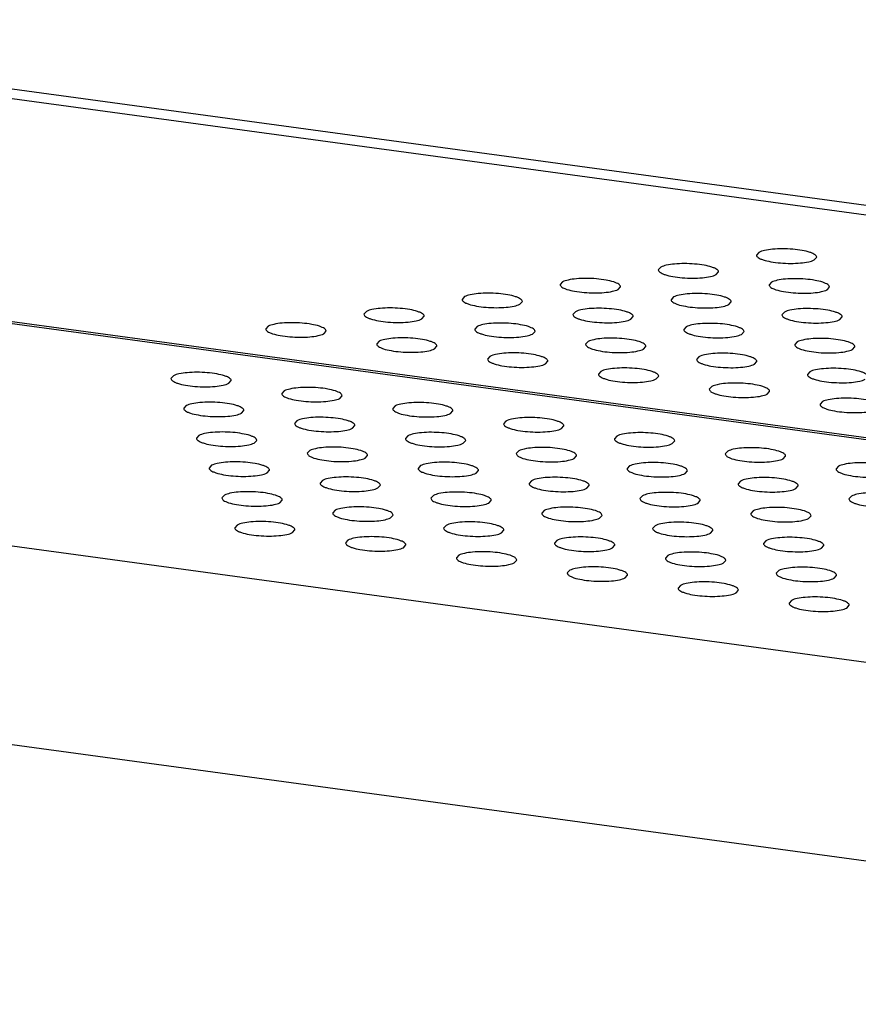
# Model space of a CAD drawing. Units: millimetres. Extents: x 16695 to 19773, y 229 to 1244.
# Drawn here: x 17134 to 17169, y 317 to 358 of the extents above; entities that cross this region are included whole.
import ezdxf

# ---------------------------------------------------------------- set-up
doc = ezdxf.new("R2010")
doc.units = ezdxf.units.MM

msp = doc.modelspace()

# ---------------------------------------------------------------- linework, layer by layer
at = {"color": 7, "linetype": 'Continuous'}
for p, q in [((17218.923, 343.562), (16795.04, 401.242)), ((17218.856, 343.166), (16793.843, 401)), ((17217.196, 334.072), (16779.469, 393.636)), ((17217.197, 334.078), (16779.489, 393.64)), ((16779.856, 393.687), (17217.218, 334.172)), ((17215.099, 325.14), (16765.482, 386.322)), ((17212.864, 317.209), (16761.26, 378.661)), ((17164.781, 348.379), (17164.68, 348.267)), ((17167.078, 348.066), (17167.178, 348.178)), ((17160.715, 347.766), (17160.614, 347.655)), ((17163.012, 347.454), (17163.112, 347.566)), ((17156.649, 347.154), (17156.548, 347.043)), ((17158.946, 346.842), (17159.046, 346.953)), ((17165.309, 347.141), (17165.208, 347.03)), ((17167.606, 346.829), (17167.706, 346.94)), ((17152.583, 346.542), (17152.482, 346.43)), ((17161.243, 346.529), (17161.142, 346.417)), ((17154.88, 346.229), (17154.98, 346.341)), ((17163.54, 346.216), (17163.64, 346.328)), ((17148.517, 345.93), (17148.416, 345.818)), ((17150.814, 345.617), (17150.914, 345.729)), ((17157.177, 345.917), (17157.076, 345.805)), ((17159.474, 345.604), (17159.574, 345.716)), ((17165.837, 345.904), (17165.736, 345.792)), ((17168.134, 345.591), (17168.235, 345.703)), ((17144.451, 345.317), (17144.35, 345.206)), ((17153.111, 345.304), (17153.01, 345.193)), ((17161.771, 345.292), (17161.67, 345.18)), ((17146.748, 345.005), (17146.848, 345.116)), ((17155.408, 344.992), (17155.509, 345.103)), ((17164.068, 344.979), (17164.169, 345.091)), ((17149.045, 344.692), (17148.944, 344.581)), ((17151.342, 344.38), (17151.443, 344.491)), ((17157.705, 344.679), (17157.604, 344.568)), ((17160.002, 344.367), (17160.103, 344.478)), ((17166.365, 344.666), (17166.265, 344.555)), ((17153.639, 344.067), (17153.538, 343.955)), ((17168.662, 344.354), (17168.763, 344.465)), ((17155.936, 343.754), (17156.037, 343.866)), ((17162.299, 344.054), (17162.199, 343.943)), ((17164.596, 343.742), (17164.697, 343.853)), ((17140.52, 343.262), (17140.419, 343.15)), ((17158.233, 343.442), (17158.133, 343.33)), ((17166.893, 343.429), (17166.793, 343.317)), ((17142.817, 342.949), (17142.917, 343.061)), ((17160.53, 343.129), (17160.631, 343.241)), ((17145.114, 342.637), (17145.013, 342.525)), ((17147.411, 342.324), (17147.512, 342.436)), ((17162.827, 342.817), (17162.727, 342.705)), ((17165.124, 342.504), (17165.225, 342.616)), ((17141.048, 342.025), (17140.947, 341.913)), ((17167.421, 342.192), (17167.321, 342.08)), ((17143.345, 341.712), (17143.446, 341.824)), ((17149.708, 342.012), (17149.608, 341.9)), ((17152.005, 341.699), (17152.106, 341.811)), ((17145.642, 341.399), (17145.542, 341.288)), ((17154.302, 341.387), (17154.202, 341.275)), ((17147.939, 341.087), (17148.04, 341.198)), ((17156.599, 341.074), (17156.7, 341.186)), ((17141.576, 340.787), (17141.476, 340.675)), ((17143.873, 340.475), (17143.974, 340.586)), ((17150.236, 340.774), (17150.136, 340.663)), ((17152.533, 340.462), (17152.634, 340.573)), ((17158.896, 340.761), (17158.796, 340.65)), ((17161.193, 340.449), (17161.294, 340.56)), ((17146.17, 340.162), (17146.07, 340.05)), ((17154.83, 340.149), (17154.73, 340.037)), ((17163.491, 340.136), (17163.39, 340.025)), ((17148.467, 339.849), (17148.568, 339.961)), ((17157.127, 339.837), (17157.228, 339.948)), ((17165.788, 339.824), (17165.888, 339.935)), ((17142.104, 339.55), (17142.004, 339.438)), ((17144.401, 339.237), (17144.502, 339.349)), ((17150.764, 339.537), (17150.664, 339.425)), ((17153.062, 339.224), (17153.162, 339.336)), ((17159.425, 339.524), (17159.324, 339.412)), ((17161.722, 339.211), (17161.822, 339.323)), ((17168.085, 339.511), (17167.984, 339.399)), ((17146.698, 338.925), (17146.598, 338.813)), ((17155.359, 338.912), (17155.258, 338.8)), ((17164.019, 338.899), (17163.918, 338.787)), ((17148.996, 338.612), (17149.096, 338.724)), ((17157.656, 338.599), (17157.756, 338.711)), ((17166.316, 338.586), (17166.416, 338.698)), ((17142.632, 338.312), (17142.532, 338.201)), ((17144.93, 338), (17145.03, 338.111)), ((17151.293, 338.299), (17151.192, 338.188)), ((17153.59, 337.987), (17153.69, 338.098)), ((17159.953, 338.286), (17159.852, 338.175)), ((17162.25, 337.974), (17162.35, 338.086)), ((17168.613, 338.274), (17168.512, 338.162)), ((17147.227, 337.687), (17147.126, 337.575)), ((17155.887, 337.674), (17155.786, 337.563)), ((17164.547, 337.661), (17164.446, 337.55)), ((17149.524, 337.374), (17149.624, 337.486)), ((17158.184, 337.362), (17158.284, 337.473)), ((17166.844, 337.349), (17166.945, 337.46)), ((17143.161, 337.075), (17143.06, 336.963)), ((17145.458, 336.762), (17145.558, 336.874)), ((17151.821, 337.062), (17151.72, 336.95)), ((17154.118, 336.749), (17154.218, 336.861)), ((17160.481, 337.049), (17160.38, 336.937)), ((17162.778, 336.736), (17162.879, 336.848)), ((17147.755, 336.45), (17147.654, 336.338)), ((17156.415, 336.437), (17156.314, 336.325)), ((17165.075, 336.424), (17164.974, 336.312)), ((17150.052, 336.137), (17150.152, 336.249)), ((17158.712, 336.124), (17158.813, 336.236)), ((17167.372, 336.111), (17167.473, 336.223)), ((17152.349, 335.824), (17152.248, 335.713)), ((17154.646, 335.512), (17154.747, 335.623)), ((17161.009, 335.812), (17160.908, 335.7)), ((17163.306, 335.499), (17163.407, 335.611)), ((17156.943, 335.199), (17156.842, 335.088)), ((17165.603, 335.186), (17165.503, 335.075)), ((17159.24, 334.887), (17159.341, 334.998)), ((17167.9, 334.874), (17168.001, 334.985)), ((17161.537, 334.574), (17161.437, 334.463)), ((17163.834, 334.262), (17163.935, 334.373)), ((17166.131, 333.949), (17166.031, 333.837)), ((17168.428, 333.636), (17168.529, 333.748))]:
    msp.add_line(p, q, dxfattribs=at)
for points in [[(17164.68, 348.267), (17164.679, 348.226), (17164.743, 348.162), (17164.844, 348.11), (17165.021, 348.043), (17165.3, 347.981), (17165.683, 347.933), (17166.094, 347.916), (17166.486, 347.931), (17166.814, 347.976), (17167.005, 348.028), (17167.078, 348.066)], [(17167.178, 348.178), (17167.18, 348.219), (17167.115, 348.283), (17167.014, 348.335), (17166.838, 348.402), (17166.559, 348.464), (17166.176, 348.512), (17165.765, 348.529), (17165.372, 348.514), (17165.044, 348.469), (17164.853, 348.417), (17164.781, 348.379)], [(17163.112, 347.566), (17163.114, 347.607), (17163.049, 347.671), (17162.948, 347.723), (17162.772, 347.79), (17162.493, 347.852), (17162.11, 347.899), (17161.699, 347.916), (17161.306, 347.902), (17160.978, 347.857), (17160.787, 347.804), (17160.715, 347.766)], [(17160.614, 347.655), (17160.613, 347.614), (17160.677, 347.55), (17160.778, 347.497), (17160.955, 347.431), (17161.234, 347.369), (17161.617, 347.321), (17162.028, 347.304), (17162.42, 347.318), (17162.748, 347.363), (17162.939, 347.416), (17163.012, 347.454)], [(17156.548, 347.043), (17156.547, 347.001), (17156.611, 346.937), (17156.712, 346.885), (17156.889, 346.818), (17157.168, 346.757), (17157.551, 346.709), (17157.962, 346.692), (17158.354, 346.706), (17158.682, 346.751), (17158.873, 346.804), (17158.946, 346.842)], [(17159.046, 346.953), (17159.048, 346.995), (17158.983, 347.059), (17158.882, 347.111), (17158.706, 347.177), (17158.427, 347.239), (17158.044, 347.287), (17157.633, 347.304), (17157.24, 347.29), (17156.912, 347.245), (17156.721, 347.192), (17156.649, 347.154)], [(17165.208, 347.03), (17165.207, 346.988), (17165.271, 346.924), (17165.372, 346.872), (17165.549, 346.806), (17165.828, 346.744), (17166.211, 346.696), (17166.622, 346.679), (17167.014, 346.693), (17167.342, 346.738), (17167.534, 346.791), (17167.606, 346.829)], [(17167.706, 346.94), (17167.708, 346.982), (17167.643, 347.046), (17167.542, 347.098), (17167.366, 347.165), (17167.087, 347.226), (17166.704, 347.274), (17166.293, 347.291), (17165.9, 347.277), (17165.572, 347.232), (17165.381, 347.179), (17165.309, 347.141)], [(17154.98, 346.341), (17154.982, 346.382), (17154.917, 346.446), (17154.816, 346.498), (17154.64, 346.565), (17154.361, 346.627), (17153.978, 346.675), (17153.567, 346.692), (17153.174, 346.677), (17152.846, 346.633), (17152.655, 346.58), (17152.583, 346.542)], [(17163.64, 346.328), (17163.642, 346.369), (17163.577, 346.433), (17163.476, 346.486), (17163.3, 346.552), (17163.021, 346.614), (17162.638, 346.662), (17162.227, 346.679), (17161.834, 346.664), (17161.507, 346.62), (17161.315, 346.567), (17161.243, 346.529)], [(17152.482, 346.43), (17152.481, 346.389), (17152.545, 346.325), (17152.646, 346.273), (17152.823, 346.206), (17153.102, 346.144), (17153.485, 346.096), (17153.896, 346.08), (17154.288, 346.094), (17154.616, 346.139), (17154.808, 346.192), (17154.88, 346.229)], [(17161.142, 346.417), (17161.141, 346.376), (17161.206, 346.312), (17161.306, 346.26), (17161.483, 346.193), (17161.762, 346.131), (17162.145, 346.084), (17162.556, 346.067), (17162.948, 346.081), (17163.276, 346.126), (17163.468, 346.179), (17163.54, 346.216)], [(17148.416, 345.818), (17148.415, 345.777), (17148.479, 345.713), (17148.58, 345.66), (17148.757, 345.594), (17149.036, 345.532), (17149.419, 345.484), (17149.83, 345.467), (17150.222, 345.482), (17150.55, 345.526), (17150.742, 345.579), (17150.814, 345.617)], [(17150.914, 345.729), (17150.916, 345.77), (17150.851, 345.834), (17150.75, 345.886), (17150.574, 345.953), (17150.295, 346.015), (17149.912, 346.062), (17149.501, 346.079), (17149.108, 346.065), (17148.78, 346.02), (17148.589, 345.967), (17148.517, 345.93)], [(17157.076, 345.805), (17157.075, 345.764), (17157.14, 345.7), (17157.24, 345.648), (17157.417, 345.581), (17157.696, 345.519), (17158.079, 345.471), (17158.49, 345.454), (17158.882, 345.469), (17159.21, 345.514), (17159.402, 345.566), (17159.474, 345.604)], [(17159.574, 345.716), (17159.576, 345.757), (17159.511, 345.821), (17159.41, 345.873), (17159.234, 345.94), (17158.955, 346.002), (17158.572, 346.05), (17158.161, 346.067), (17157.768, 346.052), (17157.441, 346.007), (17157.249, 345.955), (17157.177, 345.917)], [(17165.736, 345.792), (17165.735, 345.751), (17165.8, 345.687), (17165.9, 345.635), (17166.077, 345.568), (17166.356, 345.506), (17166.739, 345.458), (17167.15, 345.442), (17167.542, 345.456), (17167.87, 345.501), (17168.062, 345.554), (17168.134, 345.591)], [(17168.235, 345.703), (17168.236, 345.744), (17168.171, 345.808), (17168.07, 345.86), (17167.894, 345.927), (17167.615, 345.989), (17167.232, 346.037), (17166.821, 346.054), (17166.429, 346.039), (17166.101, 345.995), (17165.909, 345.942), (17165.837, 345.904)], [(17146.848, 345.116), (17146.85, 345.158), (17146.785, 345.222), (17146.684, 345.274), (17146.508, 345.341), (17146.229, 345.402), (17145.846, 345.45), (17145.435, 345.467), (17145.042, 345.453), (17144.714, 345.408), (17144.523, 345.355), (17144.451, 345.317)], [(17155.509, 345.103), (17155.51, 345.145), (17155.445, 345.209), (17155.344, 345.261), (17155.168, 345.328), (17154.889, 345.39), (17154.506, 345.437), (17154.095, 345.454), (17153.702, 345.44), (17153.375, 345.395), (17153.183, 345.342), (17153.111, 345.304)], [(17164.169, 345.091), (17164.17, 345.132), (17164.105, 345.196), (17164.005, 345.248), (17163.828, 345.315), (17163.549, 345.377), (17163.166, 345.424), (17162.755, 345.441), (17162.363, 345.427), (17162.035, 345.382), (17161.843, 345.329), (17161.771, 345.292)], [(17144.35, 345.206), (17144.349, 345.164), (17144.413, 345.1), (17144.514, 345.048), (17144.691, 344.981), (17144.97, 344.92), (17145.353, 344.872), (17145.764, 344.855), (17146.156, 344.869), (17146.484, 344.914), (17146.676, 344.967), (17146.748, 345.005)], [(17153.01, 345.193), (17153.009, 345.151), (17153.074, 345.087), (17153.174, 345.035), (17153.351, 344.969), (17153.63, 344.907), (17154.013, 344.859), (17154.424, 344.842), (17154.816, 344.856), (17155.144, 344.901), (17155.336, 344.954), (17155.408, 344.992)], [(17161.67, 345.18), (17161.669, 345.139), (17161.734, 345.075), (17161.835, 345.022), (17162.011, 344.956), (17162.29, 344.894), (17162.673, 344.846), (17163.084, 344.829), (17163.476, 344.844), (17163.804, 344.888), (17163.996, 344.941), (17164.068, 344.979)], [(17148.944, 344.581), (17148.943, 344.539), (17149.008, 344.475), (17149.108, 344.423), (17149.285, 344.356), (17149.564, 344.294), (17149.947, 344.247), (17150.358, 344.23), (17150.75, 344.244), (17151.078, 344.289), (17151.27, 344.342), (17151.342, 344.38)], [(17151.443, 344.491), (17151.444, 344.533), (17151.379, 344.597), (17151.278, 344.649), (17151.102, 344.715), (17150.823, 344.777), (17150.44, 344.825), (17150.029, 344.842), (17149.636, 344.828), (17149.309, 344.783), (17149.117, 344.73), (17149.045, 344.692)], [(17157.604, 344.568), (17157.603, 344.526), (17157.668, 344.462), (17157.769, 344.41), (17157.945, 344.343), (17158.224, 344.282), (17158.607, 344.234), (17159.018, 344.217), (17159.41, 344.231), (17159.738, 344.276), (17159.93, 344.329), (17160.002, 344.367)], [(17160.103, 344.478), (17160.104, 344.52), (17160.039, 344.584), (17159.939, 344.636), (17159.762, 344.703), (17159.483, 344.764), (17159.1, 344.812), (17158.689, 344.829), (17158.297, 344.815), (17157.969, 344.77), (17157.777, 344.717), (17157.705, 344.679)], [(17166.265, 344.555), (17166.263, 344.513), (17166.328, 344.449), (17166.429, 344.397), (17166.605, 344.331), (17166.884, 344.269), (17167.267, 344.221), (17167.678, 344.204), (17168.071, 344.218), (17168.398, 344.263), (17168.59, 344.316), (17168.662, 344.354)], [(17168.763, 344.465), (17168.764, 344.507), (17168.699, 344.571), (17168.599, 344.623), (17168.422, 344.69), (17168.143, 344.752), (17167.76, 344.799), (17167.349, 344.816), (17166.957, 344.802), (17166.629, 344.757), (17166.437, 344.704), (17166.365, 344.666)], [(17156.037, 343.866), (17156.038, 343.907), (17155.973, 343.971), (17155.873, 344.024), (17155.696, 344.09), (17155.417, 344.152), (17155.034, 344.2), (17154.623, 344.217), (17154.231, 344.202), (17153.903, 344.158), (17153.711, 344.105), (17153.639, 344.067)], [(17164.697, 343.853), (17164.698, 343.895), (17164.634, 343.959), (17164.533, 344.011), (17164.356, 344.077), (17164.077, 344.139), (17163.694, 344.187), (17163.283, 344.204), (17162.891, 344.19), (17162.563, 344.145), (17162.371, 344.092), (17162.299, 344.054)], [(17153.538, 343.955), (17153.537, 343.914), (17153.602, 343.85), (17153.703, 343.798), (17153.879, 343.731), (17154.158, 343.669), (17154.541, 343.622), (17154.952, 343.605), (17155.344, 343.619), (17155.672, 343.664), (17155.864, 343.717), (17155.936, 343.754)], [(17162.199, 343.943), (17162.197, 343.901), (17162.262, 343.837), (17162.363, 343.785), (17162.539, 343.718), (17162.818, 343.656), (17163.201, 343.609), (17163.612, 343.592), (17164.005, 343.606), (17164.333, 343.651), (17164.524, 343.704), (17164.596, 343.742)], [(17142.917, 343.061), (17142.919, 343.102), (17142.854, 343.166), (17142.753, 343.219), (17142.577, 343.285), (17142.298, 343.347), (17141.915, 343.395), (17141.504, 343.412), (17141.111, 343.397), (17140.784, 343.353), (17140.592, 343.3), (17140.52, 343.262)], [(17158.133, 343.33), (17158.131, 343.289), (17158.196, 343.225), (17158.297, 343.173), (17158.473, 343.106), (17158.752, 343.044), (17159.135, 342.996), (17159.546, 342.979), (17159.939, 342.994), (17160.267, 343.039), (17160.458, 343.091), (17160.53, 343.129)], [(17160.631, 343.241), (17160.632, 343.282), (17160.568, 343.346), (17160.467, 343.398), (17160.29, 343.465), (17160.011, 343.527), (17159.628, 343.575), (17159.217, 343.592), (17158.825, 343.577), (17158.497, 343.532), (17158.305, 343.48), (17158.233, 343.442)], [(17166.793, 343.317), (17166.791, 343.276), (17166.856, 343.212), (17166.957, 343.16), (17167.133, 343.093), (17167.412, 343.031), (17167.795, 342.984), (17168.206, 342.967), (17168.599, 342.981), (17168.927, 343.026), (17169.118, 343.079), (17169.19, 343.116)], [(17169.291, 343.228), (17169.292, 343.269), (17169.228, 343.333), (17169.127, 343.386), (17168.95, 343.452), (17168.671, 343.514), (17168.288, 343.562), (17167.877, 343.579), (17167.485, 343.564), (17167.157, 343.52), (17166.966, 343.467), (17166.893, 343.429)], [(17140.419, 343.15), (17140.418, 343.109), (17140.483, 343.045), (17140.583, 342.993), (17140.76, 342.926), (17141.039, 342.864), (17141.422, 342.817), (17141.833, 342.8), (17142.225, 342.814), (17142.553, 342.859), (17142.745, 342.912), (17142.817, 342.949)], [(17165.225, 342.616), (17165.226, 342.657), (17165.162, 342.721), (17165.061, 342.773), (17164.884, 342.84), (17164.605, 342.902), (17164.222, 342.95), (17163.811, 342.966), (17163.419, 342.952), (17163.091, 342.907), (17162.9, 342.854), (17162.827, 342.817)], [(17145.013, 342.525), (17145.012, 342.484), (17145.077, 342.42), (17145.177, 342.368), (17145.354, 342.301), (17145.633, 342.239), (17146.016, 342.191), (17146.427, 342.175), (17146.819, 342.189), (17147.147, 342.234), (17147.339, 342.287), (17147.411, 342.324)], [(17147.512, 342.436), (17147.513, 342.477), (17147.448, 342.541), (17147.348, 342.593), (17147.171, 342.66), (17146.892, 342.722), (17146.509, 342.77), (17146.098, 342.787), (17145.706, 342.772), (17145.378, 342.727), (17145.186, 342.675), (17145.114, 342.637)], [(17162.727, 342.705), (17162.725, 342.664), (17162.79, 342.6), (17162.891, 342.548), (17163.067, 342.481), (17163.346, 342.419), (17163.729, 342.371), (17164.14, 342.354), (17164.533, 342.369), (17164.861, 342.413), (17165.052, 342.466), (17165.124, 342.504)], [(17143.446, 341.824), (17143.447, 341.865), (17143.382, 341.929), (17143.282, 341.981), (17143.105, 342.048), (17142.826, 342.11), (17142.443, 342.157), (17142.032, 342.174), (17141.64, 342.16), (17141.312, 342.115), (17141.12, 342.062), (17141.048, 342.025)], [(17152.106, 341.811), (17152.107, 341.852), (17152.042, 341.916), (17151.942, 341.968), (17151.765, 342.035), (17151.486, 342.097), (17151.103, 342.145), (17150.692, 342.161), (17150.3, 342.147), (17149.972, 342.102), (17149.78, 342.049), (17149.708, 342.012)], [(17167.321, 342.08), (17167.319, 342.039), (17167.384, 341.975), (17167.485, 341.922), (17167.661, 341.856), (17167.94, 341.794), (17168.324, 341.746), (17168.734, 341.729), (17169.127, 341.744), (17169.455, 341.788), (17169.646, 341.841), (17169.719, 341.879)], [(17169.819, 341.991), (17169.821, 342.032), (17169.756, 342.096), (17169.655, 342.148), (17169.479, 342.215), (17169.2, 342.277), (17168.816, 342.324), (17168.406, 342.341), (17168.013, 342.327), (17167.685, 342.282), (17167.494, 342.229), (17167.421, 342.192)], [(17140.947, 341.913), (17140.946, 341.872), (17141.011, 341.808), (17141.112, 341.755), (17141.288, 341.689), (17141.567, 341.627), (17141.95, 341.579), (17142.361, 341.562), (17142.753, 341.577), (17143.081, 341.621), (17143.273, 341.674), (17143.345, 341.712)], [(17149.608, 341.9), (17149.606, 341.859), (17149.671, 341.795), (17149.772, 341.743), (17149.948, 341.676), (17150.227, 341.614), (17150.61, 341.566), (17151.021, 341.549), (17151.414, 341.564), (17151.741, 341.608), (17151.933, 341.661), (17152.005, 341.699)], [(17145.542, 341.288), (17145.54, 341.246), (17145.605, 341.182), (17145.706, 341.13), (17145.882, 341.064), (17146.161, 341.002), (17146.544, 340.954), (17146.955, 340.937), (17147.348, 340.951), (17147.676, 340.996), (17147.867, 341.049), (17147.939, 341.087)], [(17148.04, 341.198), (17148.041, 341.24), (17147.977, 341.304), (17147.876, 341.356), (17147.699, 341.423), (17147.42, 341.485), (17147.037, 341.532), (17146.626, 341.549), (17146.234, 341.535), (17145.906, 341.49), (17145.714, 341.437), (17145.642, 341.399)], [(17154.202, 341.275), (17154.2, 341.234), (17154.265, 341.17), (17154.366, 341.117), (17154.542, 341.051), (17154.821, 340.989), (17155.204, 340.941), (17155.615, 340.924), (17156.008, 340.939), (17156.336, 340.983), (17156.527, 341.036), (17156.599, 341.074)], [(17156.7, 341.186), (17156.701, 341.227), (17156.637, 341.291), (17156.536, 341.343), (17156.359, 341.41), (17156.08, 341.472), (17155.697, 341.519), (17155.286, 341.536), (17154.894, 341.522), (17154.566, 341.477), (17154.375, 341.424), (17154.302, 341.387)], [(17143.974, 340.586), (17143.975, 340.628), (17143.911, 340.691), (17143.81, 340.744), (17143.633, 340.81), (17143.354, 340.872), (17142.971, 340.92), (17142.56, 340.937), (17142.168, 340.923), (17141.84, 340.878), (17141.648, 340.825), (17141.576, 340.787)], [(17152.634, 340.573), (17152.635, 340.615), (17152.571, 340.679), (17152.47, 340.731), (17152.293, 340.797), (17152.014, 340.859), (17151.631, 340.907), (17151.22, 340.924), (17150.828, 340.91), (17150.5, 340.865), (17150.309, 340.812), (17150.236, 340.774)], [(17161.294, 340.56), (17161.296, 340.602), (17161.231, 340.666), (17161.13, 340.718), (17160.954, 340.785), (17160.674, 340.847), (17160.291, 340.894), (17159.881, 340.911), (17159.488, 340.897), (17159.16, 340.852), (17158.969, 340.799), (17158.896, 340.761)], [(17141.476, 340.675), (17141.474, 340.634), (17141.539, 340.57), (17141.64, 340.518), (17141.816, 340.451), (17142.095, 340.389), (17142.478, 340.342), (17142.889, 340.325), (17143.282, 340.339), (17143.61, 340.384), (17143.801, 340.437), (17143.873, 340.475)], [(17150.136, 340.663), (17150.134, 340.621), (17150.199, 340.557), (17150.3, 340.505), (17150.476, 340.438), (17150.755, 340.377), (17151.138, 340.329), (17151.549, 340.312), (17151.942, 340.326), (17152.27, 340.371), (17152.461, 340.424), (17152.533, 340.462)], [(17158.796, 340.65), (17158.794, 340.608), (17158.859, 340.544), (17158.96, 340.492), (17159.136, 340.426), (17159.415, 340.364), (17159.799, 340.316), (17160.209, 340.299), (17160.602, 340.313), (17160.93, 340.358), (17161.121, 340.411), (17161.193, 340.449)], [(17146.07, 340.05), (17146.068, 340.009), (17146.133, 339.945), (17146.234, 339.893), (17146.41, 339.826), (17146.689, 339.764), (17147.072, 339.717), (17147.483, 339.7), (17147.876, 339.714), (17148.204, 339.759), (17148.395, 339.812), (17148.467, 339.849)], [(17148.568, 339.961), (17148.569, 340.002), (17148.505, 340.066), (17148.404, 340.118), (17148.227, 340.185), (17147.948, 340.247), (17147.565, 340.295), (17147.154, 340.312), (17146.762, 340.297), (17146.434, 340.253), (17146.243, 340.2), (17146.17, 340.162)], [(17154.73, 340.037), (17154.728, 339.996), (17154.793, 339.932), (17154.894, 339.88), (17155.07, 339.813), (17155.349, 339.751), (17155.733, 339.704), (17156.143, 339.687), (17156.536, 339.701), (17156.864, 339.746), (17157.055, 339.799), (17157.127, 339.837)], [(17157.228, 339.948), (17157.23, 339.99), (17157.165, 340.053), (17157.064, 340.106), (17156.888, 340.172), (17156.609, 340.234), (17156.225, 340.282), (17155.815, 340.299), (17155.422, 340.285), (17155.094, 340.24), (17154.903, 340.187), (17154.83, 340.149)], [(17163.39, 340.025), (17163.388, 339.983), (17163.453, 339.919), (17163.554, 339.867), (17163.73, 339.8), (17164.01, 339.739), (17164.393, 339.691), (17164.803, 339.674), (17165.196, 339.688), (17165.524, 339.733), (17165.715, 339.786), (17165.788, 339.824)], [(17165.888, 339.935), (17165.89, 339.977), (17165.825, 340.041), (17165.724, 340.093), (17165.548, 340.159), (17165.269, 340.221), (17164.885, 340.269), (17164.475, 340.286), (17164.082, 340.272), (17163.754, 340.227), (17163.563, 340.174), (17163.491, 340.136)], [(17144.502, 339.349), (17144.503, 339.39), (17144.439, 339.454), (17144.338, 339.506), (17144.161, 339.573), (17143.882, 339.635), (17143.499, 339.683), (17143.088, 339.699), (17142.696, 339.685), (17142.368, 339.64), (17142.177, 339.587), (17142.104, 339.55)], [(17153.162, 339.336), (17153.164, 339.377), (17153.099, 339.441), (17152.998, 339.493), (17152.822, 339.56), (17152.543, 339.622), (17152.159, 339.67), (17151.749, 339.687), (17151.356, 339.672), (17151.028, 339.627), (17150.837, 339.575), (17150.764, 339.537)], [(17161.822, 339.323), (17161.824, 339.364), (17161.759, 339.428), (17161.658, 339.48), (17161.482, 339.547), (17161.203, 339.609), (17160.819, 339.657), (17160.409, 339.674), (17160.016, 339.659), (17159.688, 339.615), (17159.497, 339.562), (17159.425, 339.524)], [(17170.482, 339.31), (17170.484, 339.352), (17170.419, 339.415), (17170.318, 339.468), (17170.142, 339.534), (17169.863, 339.596), (17169.48, 339.644), (17169.069, 339.661), (17168.676, 339.647), (17168.348, 339.602), (17168.157, 339.549), (17168.085, 339.511)], [(17142.004, 339.438), (17142.002, 339.397), (17142.067, 339.333), (17142.168, 339.281), (17142.344, 339.214), (17142.623, 339.152), (17143.006, 339.104), (17143.417, 339.087), (17143.81, 339.102), (17144.138, 339.146), (17144.329, 339.199), (17144.401, 339.237)], [(17150.664, 339.425), (17150.662, 339.384), (17150.727, 339.32), (17150.828, 339.268), (17151.004, 339.201), (17151.283, 339.139), (17151.667, 339.091), (17152.077, 339.074), (17152.47, 339.089), (17152.798, 339.134), (17152.989, 339.186), (17153.062, 339.224)], [(17159.324, 339.412), (17159.323, 339.371), (17159.387, 339.307), (17159.488, 339.255), (17159.664, 339.188), (17159.944, 339.126), (17160.327, 339.079), (17160.738, 339.062), (17161.13, 339.076), (17161.458, 339.121), (17161.649, 339.174), (17161.722, 339.211)], [(17167.984, 339.399), (17167.983, 339.358), (17168.047, 339.294), (17168.148, 339.242), (17168.325, 339.175), (17168.604, 339.113), (17168.987, 339.066), (17169.398, 339.049), (17169.79, 339.063), (17170.118, 339.108), (17170.31, 339.161), (17170.382, 339.199)], [(17146.598, 338.813), (17146.596, 338.772), (17146.661, 338.708), (17146.762, 338.655), (17146.938, 338.589), (17147.217, 338.527), (17147.601, 338.479), (17148.011, 338.462), (17148.404, 338.477), (17148.732, 338.521), (17148.923, 338.574), (17148.996, 338.612)], [(17149.096, 338.724), (17149.098, 338.765), (17149.033, 338.829), (17148.932, 338.881), (17148.756, 338.948), (17148.477, 339.01), (17148.093, 339.057), (17147.683, 339.074), (17147.29, 339.06), (17146.962, 339.015), (17146.771, 338.962), (17146.698, 338.925)], [(17155.258, 338.8), (17155.257, 338.759), (17155.321, 338.695), (17155.422, 338.643), (17155.599, 338.576), (17155.878, 338.514), (17156.261, 338.466), (17156.672, 338.449), (17157.064, 338.464), (17157.392, 338.508), (17157.583, 338.561), (17157.656, 338.599)], [(17157.756, 338.711), (17157.758, 338.752), (17157.693, 338.816), (17157.592, 338.868), (17157.416, 338.935), (17157.137, 338.997), (17156.753, 339.045), (17156.343, 339.061), (17155.95, 339.047), (17155.622, 339.002), (17155.431, 338.949), (17155.359, 338.912)], [(17163.918, 338.787), (17163.917, 338.746), (17163.981, 338.682), (17164.082, 338.63), (17164.259, 338.563), (17164.538, 338.501), (17164.921, 338.453), (17165.332, 338.436), (17165.724, 338.451), (17166.052, 338.496), (17166.244, 338.548), (17166.316, 338.586)], [(17166.416, 338.698), (17166.418, 338.739), (17166.353, 338.803), (17166.252, 338.855), (17166.076, 338.922), (17165.797, 338.984), (17165.414, 339.032), (17165.003, 339.049), (17164.61, 339.034), (17164.282, 338.989), (17164.091, 338.937), (17164.019, 338.899)], [(17145.03, 338.111), (17145.032, 338.153), (17144.967, 338.217), (17144.866, 338.269), (17144.69, 338.335), (17144.411, 338.397), (17144.027, 338.445), (17143.617, 338.462), (17143.224, 338.448), (17142.896, 338.403), (17142.705, 338.35), (17142.632, 338.312)], [(17153.69, 338.098), (17153.692, 338.14), (17153.627, 338.204), (17153.526, 338.256), (17153.35, 338.323), (17153.071, 338.384), (17152.688, 338.432), (17152.277, 338.449), (17151.884, 338.435), (17151.556, 338.39), (17151.365, 338.337), (17151.293, 338.299)], [(17162.35, 338.086), (17162.352, 338.127), (17162.287, 338.191), (17162.186, 338.243), (17162.01, 338.31), (17161.731, 338.372), (17161.348, 338.419), (17160.937, 338.436), (17160.544, 338.422), (17160.216, 338.377), (17160.025, 338.324), (17159.953, 338.286)], [(17171.01, 338.073), (17171.012, 338.114), (17170.947, 338.178), (17170.846, 338.23), (17170.67, 338.297), (17170.391, 338.359), (17170.008, 338.407), (17169.597, 338.423), (17169.204, 338.409), (17168.877, 338.364), (17168.685, 338.311), (17168.613, 338.274)], [(17142.532, 338.201), (17142.53, 338.159), (17142.595, 338.095), (17142.696, 338.043), (17142.872, 337.976), (17143.151, 337.915), (17143.535, 337.867), (17143.945, 337.85), (17144.338, 337.864), (17144.666, 337.909), (17144.857, 337.962), (17144.93, 338)], [(17151.192, 338.188), (17151.191, 338.146), (17151.255, 338.082), (17151.356, 338.03), (17151.533, 337.964), (17151.812, 337.902), (17152.195, 337.854), (17152.606, 337.837), (17152.998, 337.851), (17153.326, 337.896), (17153.517, 337.949), (17153.59, 337.987)], [(17159.852, 338.175), (17159.851, 338.134), (17159.915, 338.07), (17160.016, 338.017), (17160.193, 337.951), (17160.472, 337.889), (17160.855, 337.841), (17161.266, 337.824), (17161.658, 337.839), (17161.986, 337.883), (17162.178, 337.936), (17162.25, 337.974)], [(17168.512, 338.162), (17168.511, 338.121), (17168.576, 338.057), (17168.676, 338.005), (17168.853, 337.938), (17169.132, 337.876), (17169.515, 337.828), (17169.926, 337.811), (17170.318, 337.826), (17170.646, 337.87), (17170.838, 337.923), (17170.91, 337.961)], [(17147.126, 337.575), (17147.125, 337.534), (17147.189, 337.47), (17147.29, 337.418), (17147.467, 337.351), (17147.746, 337.289), (17148.129, 337.242), (17148.54, 337.225), (17148.932, 337.239), (17149.26, 337.284), (17149.451, 337.337), (17149.524, 337.374)], [(17149.624, 337.486), (17149.626, 337.527), (17149.561, 337.591), (17149.46, 337.644), (17149.284, 337.71), (17149.005, 337.772), (17148.622, 337.82), (17148.211, 337.837), (17147.818, 337.822), (17147.49, 337.778), (17147.299, 337.725), (17147.227, 337.687)], [(17155.786, 337.563), (17155.785, 337.521), (17155.849, 337.457), (17155.95, 337.405), (17156.127, 337.338), (17156.406, 337.277), (17156.789, 337.229), (17157.2, 337.212), (17157.592, 337.226), (17157.92, 337.271), (17158.112, 337.324), (17158.184, 337.362)], [(17158.284, 337.473), (17158.286, 337.515), (17158.221, 337.579), (17158.12, 337.631), (17157.944, 337.697), (17157.665, 337.759), (17157.282, 337.807), (17156.871, 337.824), (17156.478, 337.81), (17156.15, 337.765), (17155.959, 337.712), (17155.887, 337.674)], [(17164.446, 337.55), (17164.445, 337.508), (17164.51, 337.444), (17164.61, 337.392), (17164.787, 337.326), (17165.066, 337.264), (17165.449, 337.216), (17165.86, 337.199), (17166.252, 337.213), (17166.58, 337.258), (17166.772, 337.311), (17166.844, 337.349)], [(17166.945, 337.46), (17166.946, 337.502), (17166.881, 337.566), (17166.78, 337.618), (17166.604, 337.685), (17166.325, 337.746), (17165.942, 337.794), (17165.531, 337.811), (17165.138, 337.797), (17164.811, 337.752), (17164.619, 337.699), (17164.547, 337.661)], [(17145.558, 336.874), (17145.56, 336.915), (17145.495, 336.979), (17145.394, 337.031), (17145.218, 337.098), (17144.939, 337.16), (17144.556, 337.208), (17144.145, 337.225), (17143.752, 337.21), (17143.424, 337.165), (17143.233, 337.113), (17143.161, 337.075)], [(17154.218, 336.861), (17154.22, 336.902), (17154.155, 336.966), (17154.054, 337.018), (17153.878, 337.085), (17153.599, 337.147), (17153.216, 337.195), (17152.805, 337.212), (17152.412, 337.197), (17152.084, 337.153), (17151.893, 337.1), (17151.821, 337.062)], [(17162.879, 336.848), (17162.88, 336.889), (17162.815, 336.953), (17162.714, 337.006), (17162.538, 337.072), (17162.259, 337.134), (17161.876, 337.182), (17161.465, 337.199), (17161.072, 337.184), (17160.745, 337.14), (17160.553, 337.087), (17160.481, 337.049)], [(17143.06, 336.963), (17143.059, 336.922), (17143.123, 336.858), (17143.224, 336.806), (17143.401, 336.739), (17143.68, 336.677), (17144.063, 336.629), (17144.474, 336.612), (17144.866, 336.627), (17145.194, 336.672), (17145.385, 336.724), (17145.458, 336.762)], [(17151.72, 336.95), (17151.719, 336.909), (17151.783, 336.845), (17151.884, 336.793), (17152.061, 336.726), (17152.34, 336.664), (17152.723, 336.616), (17153.134, 336.6), (17153.526, 336.614), (17153.854, 336.659), (17154.046, 336.712), (17154.118, 336.749)], [(17160.38, 336.937), (17160.379, 336.896), (17160.444, 336.832), (17160.544, 336.78), (17160.721, 336.713), (17161, 336.651), (17161.383, 336.604), (17161.794, 336.587), (17162.186, 336.601), (17162.514, 336.646), (17162.706, 336.699), (17162.778, 336.736)], [(17147.654, 336.338), (17147.653, 336.297), (17147.717, 336.233), (17147.818, 336.18), (17147.995, 336.114), (17148.274, 336.052), (17148.657, 336.004), (17149.068, 335.987), (17149.46, 336.002), (17149.788, 336.046), (17149.98, 336.099), (17150.052, 336.137)], [(17150.152, 336.249), (17150.154, 336.29), (17150.089, 336.354), (17149.988, 336.406), (17149.812, 336.473), (17149.533, 336.535), (17149.15, 336.582), (17148.739, 336.599), (17148.346, 336.585), (17148.018, 336.54), (17147.827, 336.487), (17147.755, 336.45)], [(17156.314, 336.325), (17156.313, 336.284), (17156.378, 336.22), (17156.478, 336.168), (17156.655, 336.101), (17156.934, 336.039), (17157.317, 335.991), (17157.728, 335.974), (17158.12, 335.989), (17158.448, 336.034), (17158.64, 336.086), (17158.712, 336.124)], [(17158.813, 336.236), (17158.814, 336.277), (17158.749, 336.341), (17158.648, 336.393), (17158.472, 336.46), (17158.193, 336.522), (17157.81, 336.57), (17157.399, 336.587), (17157.006, 336.572), (17156.679, 336.527), (17156.487, 336.475), (17156.415, 336.437)], [(17164.974, 336.312), (17164.973, 336.271), (17165.038, 336.207), (17165.139, 336.155), (17165.315, 336.088), (17165.594, 336.026), (17165.977, 335.978), (17166.388, 335.962), (17166.781, 335.976), (17167.108, 336.021), (17167.3, 336.074), (17167.372, 336.111)], [(17167.473, 336.223), (17167.474, 336.264), (17167.409, 336.328), (17167.309, 336.38), (17167.132, 336.447), (17166.853, 336.509), (17166.47, 336.557), (17166.059, 336.574), (17165.667, 336.559), (17165.339, 336.515), (17165.147, 336.462), (17165.075, 336.424)], [(17154.747, 335.623), (17154.748, 335.665), (17154.683, 335.729), (17154.582, 335.781), (17154.406, 335.848), (17154.127, 335.91), (17153.744, 335.957), (17153.333, 335.974), (17152.941, 335.96), (17152.613, 335.915), (17152.421, 335.862), (17152.349, 335.824)], [(17163.407, 335.611), (17163.408, 335.652), (17163.343, 335.716), (17163.243, 335.768), (17163.066, 335.835), (17162.787, 335.897), (17162.404, 335.944), (17161.993, 335.961), (17161.601, 335.947), (17161.273, 335.902), (17161.081, 335.849), (17161.009, 335.812)], [(17152.248, 335.713), (17152.247, 335.671), (17152.312, 335.607), (17152.412, 335.555), (17152.589, 335.489), (17152.868, 335.427), (17153.251, 335.379), (17153.662, 335.362), (17154.054, 335.376), (17154.382, 335.421), (17154.574, 335.474), (17154.646, 335.512)], [(17160.908, 335.7), (17160.907, 335.659), (17160.972, 335.595), (17161.073, 335.542), (17161.249, 335.476), (17161.528, 335.414), (17161.911, 335.366), (17162.322, 335.349), (17162.715, 335.364), (17163.042, 335.408), (17163.234, 335.461), (17163.306, 335.499)], [(17156.842, 335.088), (17156.841, 335.046), (17156.906, 334.982), (17157.007, 334.93), (17157.183, 334.863), (17157.462, 334.802), (17157.845, 334.754), (17158.256, 334.737), (17158.649, 334.751), (17158.976, 334.796), (17159.168, 334.849), (17159.24, 334.887)], [(17159.341, 334.998), (17159.342, 335.04), (17159.277, 335.104), (17159.177, 335.156), (17159, 335.223), (17158.721, 335.284), (17158.338, 335.332), (17157.927, 335.349), (17157.535, 335.335), (17157.207, 335.29), (17157.015, 335.237), (17156.943, 335.199)], [(17168.001, 334.985), (17168.002, 335.027), (17167.938, 335.091), (17167.837, 335.143), (17167.66, 335.21), (17167.381, 335.272), (17166.998, 335.319), (17166.587, 335.336), (17166.195, 335.322), (17165.867, 335.277), (17165.675, 335.224), (17165.603, 335.186)], [(17163.935, 334.373), (17163.936, 334.415), (17163.872, 334.479), (17163.771, 334.531), (17163.594, 334.597), (17163.315, 334.659), (17162.932, 334.707), (17162.521, 334.724), (17162.129, 334.71), (17161.801, 334.665), (17161.609, 334.612), (17161.537, 334.574)], [(17165.503, 335.075), (17165.501, 335.033), (17165.566, 334.969), (17165.667, 334.917), (17165.843, 334.851), (17166.122, 334.789), (17166.505, 334.741), (17166.916, 334.724), (17167.309, 334.738), (17167.637, 334.783), (17167.828, 334.836), (17167.9, 334.874)], [(17161.437, 334.463), (17161.435, 334.421), (17161.5, 334.357), (17161.601, 334.305), (17161.777, 334.238), (17162.056, 334.176), (17162.439, 334.129), (17162.85, 334.112), (17163.243, 334.126), (17163.571, 334.171), (17163.762, 334.224), (17163.834, 334.262)], [(17168.529, 333.748), (17168.53, 333.789), (17168.466, 333.853), (17168.365, 333.906), (17168.189, 333.972), (17167.909, 334.034), (17167.526, 334.082), (17167.115, 334.099), (17166.723, 334.084), (17166.395, 334.04), (17166.204, 333.987), (17166.131, 333.949)], [(17166.031, 333.837), (17166.029, 333.796), (17166.094, 333.732), (17166.195, 333.68), (17166.371, 333.613), (17166.65, 333.551), (17167.034, 333.504), (17167.444, 333.487), (17167.837, 333.501), (17168.165, 333.546), (17168.356, 333.599), (17168.428, 333.636)]]:
    msp.add_open_spline(points, degree=3, knots=[0, 0, 0, 0, 0.049621, 0.089812, 0.141123, 0.272876, 0.432562, 0.602969, 0.765322, 0.902285, 1, 1, 1, 1], dxfattribs=at)

doc.saveas('drawing.dxf')
